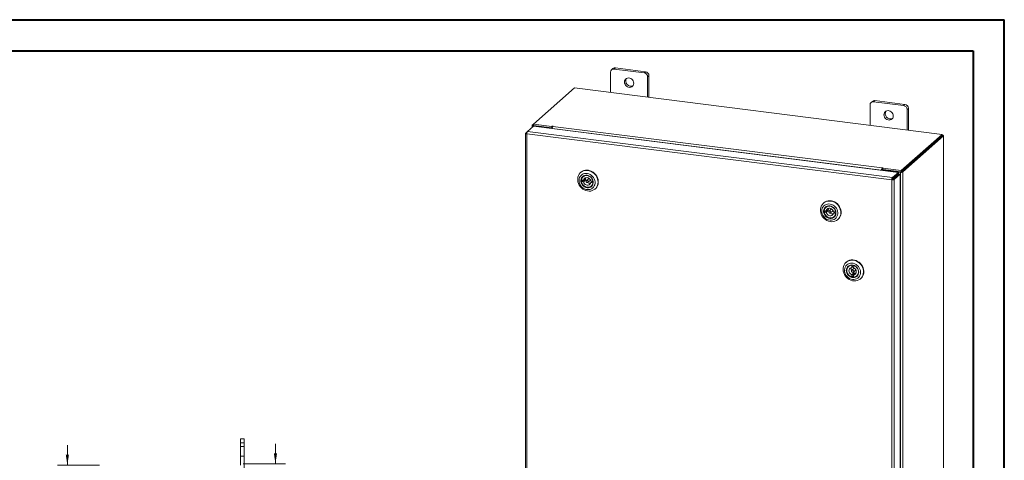
# Model space of a CAD drawing. Units: inches. Extents: x 0 to 23.4, y 0 to 16.5.
# Drawn here: x 11 to 23.4, y 11 to 16.5 of the extents above; entities that cross this region are included whole.
import ezdxf

# ---------------------------------------------------------------- set-up
doc = ezdxf.new("R2010")
doc.units = ezdxf.units.IN
doc.header["$MEASUREMENT"] = 0
doc.linetypes.add('HIDDEN', pattern=[0.075, 0.05, -0.025])
doc.styles.add('SLDTEXTSTYLE0', font='TXT', dxfattribs={"width": 0.75})
doc.dimstyles.new('SLDDIMSTYLE1', dxfattribs={"dimtxt": 0.125, "dimasz": 0.13, "dimexe": 0, "dimexo": 0.0625, "dimgap": 0.03125, "dimtad": 0, "dimtih": 1, "dimtoh": 1, "dimlfac": 4, "dimrnd": 1e-09, "dimzin": 4, "dimdsep": 46, "dimtxsty": 'SLDTEXTSTYLE0', "dimsah": 1, "dimcen": 0.09, "dimadec": 0, "dimazin": 1, "dimtfac": 1, "dimtmove": 0, "dimatfit": 0, "dimfxl": 1, "dimfrac": 2, "dimtolj": 1, "dimtzin": 12, "dimarcsym": 0})
doc.dimstyles.new('SLDDIMSTYLE3', dxfattribs={"dimtxt": 0.125, "dimasz": 0.13, "dimexe": 0, "dimexo": 0.0625, "dimgap": 0.03125, "dimtad": 0, "dimtih": 1, "dimtoh": 1, "dimlfac": 4, "dimrnd": 1e-09, "dimzin": 12, "dimdsep": 46, "dimtxsty": 'SLDTEXTSTYLE0', "dimsah": 1, "dimcen": 0.09, "dimadec": 0, "dimazin": 3, "dimtfac": 1, "dimtmove": 0, "dimatfit": 0, "dimfxl": 1, "dimfrac": 2, "dimtolj": 1, "dimtzin": 12, "dimarcsym": 0})

# ---------------------------------------------------------------- blocks, each defined once
blk = doc.blocks.new('_D_11')
at = {"color": 7, "linetype": 'Continuous', "lineweight": 0}
for p, q in [((11.565, 10.929), (11.565, 11.179)), ((11.97, 10.929), (11.44, 10.929)), ((11.776, 10.156), (11.44, 10.156)), ((11.565, 10.156), (11.565, 9.906))]:
    blk.add_line(p, q, dxfattribs=at)
for points in [[(11.565, 10.929), (11.585, 11.059), (11.545, 11.059)], [(11.565, 10.156), (11.545, 10.026), (11.585, 10.026)]]:
    blk.add_solid(points, dxfattribs=at)
at = {"color": 7, "linetype": 'Continuous', "lineweight": 0, "char_height": 0.125, "attachment_point": 1, "style": 'SLDTEXTSTYLE0'}
for s, insert in [('3.09', (11.353, 10.733, -0.024)), ('TYP', (11.431, 10.535, -0.024))]:
    blk.add_mtext(s, dxfattribs=dict(at, insert=insert))
blk = doc.blocks.new('_D_12')
at = {"color": 7, "linetype": 'Continuous', "lineweight": 0}
for p, q in [((14.191, 10.945), (14.191, 11.195)), ((13.782, 10.945), (14.316, 10.945)), ((13.694, 10.57), (14.316, 10.57)), ((14.191, 10.57), (14.191, 10.32))]:
    blk.add_line(p, q, dxfattribs=at)
for points in [[(14.191, 10.945), (14.211, 11.075), (14.171, 11.075)], [(14.191, 10.57), (14.171, 10.44), (14.211, 10.44)]]:
    blk.add_solid(points, dxfattribs=at)
at = {"color": 7, "linetype": 'Continuous', "lineweight": 0, "char_height": 0.125, "attachment_point": 1, "style": 'SLDTEXTSTYLE0'}
for s, insert in [('1.50', (13.822, 10.814, -0.024)), ('TYP', (14.294, 10.814, -0.024))]:
    blk.add_mtext(s, dxfattribs=dict(at, insert=insert))

msp = doc.modelspace()

# ---------------------------------------------------------------- linework, layer by layer
at = {"color": 7, "linetype": 'Continuous', "lineweight": 40}
for p, q in [((0.0031, 16.5439), (23.3889, 16.5439)), ((23.3889, 0.0085), (23.3889, 16.5439)), ((0.9874, 16.1502), (22.9952, 16.1502)), ((22.9952, 16.1502), (22.9952, 0.4022))]:
    msp.add_line(p, q, dxfattribs=at)
at = {"color": 7, "linetype": 'Continuous', "lineweight": 15}
for p, q in [((18.4501, 15.927), (18.4335, 15.9124)), ((18.4815, 15.9362), (18.4649, 15.9215)), ((18.8438, 15.8738), (18.4649, 15.9215)), ((18.8604, 15.8884), (18.4815, 15.9362)), ((18.4205, 15.8823), (18.4205, 15.6258)), ((18.8438, 15.8738), (18.8604, 15.8884)), ((18.9048, 15.8381), (18.8882, 15.8234)), ((18.8882, 15.5669), (18.8882, 15.8234)), ((18.9048, 15.5648), (18.9048, 15.8381)), ((17.9636, 15.6834), (17.4465, 15.2273)), ((22.6058, 15.0985), (17.9636, 15.6834)), ((21.6944, 15.4699), (21.6944, 15.2134)), ((21.7241, 15.5145), (21.7074, 15.4999)), ((21.7555, 15.5237), (21.7389, 15.509)), ((22.1177, 15.4613), (21.7389, 15.509)), ((22.1343, 15.476), (21.7555, 15.5237)), ((22.1177, 15.4613), (22.1343, 15.476)), ((22.1788, 15.4256), (22.1621, 15.4109)), ((22.1621, 15.1544), (22.1621, 15.4109)), ((22.1788, 15.1523), (22.1788, 15.4256)), ((17.3706, 15.1333), (17.4457, 15.1996)), ((17.4288, 15.2103), (17.4288, 15.1846)), ((17.4302, 15.2129), (17.4465, 15.2273)), ((17.4496, 15.2093), (17.443, 15.2035)), ((17.6681, 15.1752), (17.443, 15.2035)), ((17.4457, 15.1996), (22.052, 14.6192)), ((17.4465, 15.2273), (17.6805, 15.1978)), ((17.4465, 15.2097), (17.4465, 15.2273)), ((17.4465, 15.2097), (17.6805, 15.1802)), ((17.6747, 15.181), (17.4496, 15.2093)), ((17.6681, 15.1752), (17.6747, 15.181)), ((17.6681, 15.1716), (17.6681, 15.1752)), ((17.6747, 15.1707), (17.6747, 15.181)), ((17.685, 15.2018), (17.6805, 15.1978)), ((17.6805, 15.1802), (17.6805, 15.1978)), ((17.6805, 15.1802), (17.6841, 15.1834)), ((21.8393, 14.6466), (17.6827, 15.1702)), ((17.6827, 15.1697), (17.6827, 15.1702)), ((17.6904, 15.1978), (17.6937, 15.2007)), ((17.6904, 15.1978), (21.847, 14.6741)), ((17.3484, 15.1127), (17.3484, 9.5266)), ((17.3498, 15.115), (17.3706, 15.1333)), ((17.3498, 15.115), (17.3631, 15.1133)), ((21.9694, 14.5254), (17.3626, 15.1058)), ((17.3626, 15.1058), (17.3626, 9.5198)), ((21.9769, 14.553), (17.3706, 15.1333)), ((22.0887, 14.6425), (22.6058, 15.0985)), ((22.0887, 14.6249), (22.6058, 15.0809)), ((22.6046, 15.0799), (22.0898, 14.6259)), ((22.6221, 15.0777), (22.1073, 14.6237)), ((22.6046, 15.0799), (22.6221, 15.0777)), ((22.6058, 15.0809), (22.6058, 15.0985)), ((22.6093, 15.0871), (22.6058, 15.0876)), ((22.6221, 15.0777), (22.6221, 9.4561)), ((22.6235, 9.4587), (22.6235, 15.0803)), ((21.8503, 14.677), (21.847, 14.6741)), ((21.847, 14.6565), (21.847, 14.6741)), ((21.8503, 14.6594), (21.8503, 14.677)), ((21.8546, 14.672), (21.8591, 14.6759)), ((21.8546, 14.6543), (21.8546, 14.672)), ((21.8546, 14.672), (22.0887, 14.6425)), ((18.046, 14.6195), (18.0425, 14.6165)), ((18.079, 14.5693), (18.0729, 14.5638)), ((18.1417, 14.5392), (18.1152, 14.5158)), ((21.8459, 14.6524), (21.8393, 14.6466)), ((21.8393, 14.6466), (21.8393, 14.646)), ((21.8459, 14.6524), (21.8459, 14.6452)), ((21.847, 14.6565), (21.8503, 14.6594)), ((21.8539, 14.6478), (21.8605, 14.6536)), ((22.079, 14.6194), (21.8539, 14.6478)), ((21.8539, 14.6478), (21.8539, 14.6442)), ((21.8546, 14.6543), (22.0887, 14.6249)), ((22.0856, 14.6252), (21.8605, 14.6536)), ((21.9769, 14.553), (22.052, 14.6192)), ((21.9769, 14.5354), (22.052, 14.6016)), ((21.9769, 14.553), (21.9769, 14.5354)), ((21.9802, 14.5316), (22.0553, 14.5979)), ((22.0728, 14.5957), (21.9976, 14.5294)), ((22.052, 14.6016), (22.052, 14.6192)), ((22.0553, 14.5979), (22.0728, 14.5957)), ((22.0728, 14.5957), (22.0728, 9.0102)), ((22.0856, 14.6252), (22.079, 14.6194)), ((22.079, 14.6194), (22.079, 8.9978)), ((22.0887, 14.6249), (22.0887, 14.6425)), ((22.0898, 14.6259), (22.1073, 14.6237)), ((22.1073, 14.6237), (22.1073, 9.002)), ((18.0788, 14.5204), (18.052, 14.5233)), ((18.0683, 14.517), (18.0523, 14.5029)), ((18.0523, 14.5029), (18.0791, 14.4999)), ((18.0683, 14.517), (18.0951, 14.514)), ((18.0948, 14.5345), (18.0788, 14.5204)), ((18.0791, 14.4999), (18.0951, 14.514)), ((18.134, 14.4945), (18.1606, 14.5178)), ((18.1969, 14.5074), (18.1701, 14.5104)), ((18.1864, 14.504), (18.1704, 14.4899)), ((18.1704, 14.4899), (18.1973, 14.487)), ((18.1764, 14.4465), (18.1825, 14.4519)), ((18.1864, 14.504), (18.1983, 14.5027)), ((18.1977, 14.5081), (18.1969, 14.5074)), ((18.1981, 14.4878), (18.1973, 14.487)), ((18.2332, 14.4175), (18.2283, 14.4129)), ((21.976, 14.5313), (21.9694, 14.5254)), ((21.9694, 8.9394), (21.9694, 14.5254)), ((21.9976, 14.5294), (21.9802, 14.5316)), ((21.9976, 14.5294), (21.9976, 8.9439)), ((18.2248, 14.4098), (18.2283, 14.4129)), ((21.1095, 14.2336), (21.106, 14.2305)), ((21.1425, 14.1833), (21.1363, 14.1779)), ((21.1423, 14.1344), (21.1155, 14.1374)), ((21.1318, 14.131), (21.1158, 14.1169)), ((21.1158, 14.1169), (21.1426, 14.114)), ((21.1318, 14.131), (21.1586, 14.1281)), ((21.1583, 14.1485), (21.1423, 14.1344)), ((21.1426, 14.114), (21.1586, 14.1281)), ((21.2052, 14.1533), (21.1787, 14.1299)), ((21.1975, 14.1085), (21.224, 14.1319)), ((21.2604, 14.1215), (21.2336, 14.1244)), ((21.2499, 14.1181), (21.2339, 14.104)), ((21.2339, 14.104), (21.2607, 14.101)), ((21.2399, 14.0605), (21.246, 14.0659)), ((21.2499, 14.1181), (21.2618, 14.1168)), ((21.2612, 14.1221), (21.2604, 14.1215)), ((21.2616, 14.1018), (21.2607, 14.101)), ((21.2883, 14.0238), (21.2918, 14.0269)), ((21.2967, 14.0315), (21.2918, 14.0269)), ((21.396, 13.4875), (21.3925, 13.4844)), ((21.429, 13.4372), (21.4229, 13.4318)), ((21.464, 13.4482), (21.4631, 13.4474)), ((21.4631, 13.4474), (21.4636, 13.4203)), ((21.4636, 13.4203), (21.4796, 13.4344)), ((21.4794, 13.447), (21.4796, 13.4344)), ((21.4841, 13.4459), (21.4834, 13.4452)), ((21.4839, 13.4181), (21.4834, 13.4452)), ((21.4917, 13.4072), (21.4652, 13.3838)), ((21.4814, 13.3422), (21.4654, 13.3281)), ((21.4654, 13.3281), (21.4659, 13.301)), ((21.4819, 13.3151), (21.4659, 13.301)), ((21.4814, 13.3422), (21.4819, 13.3151)), ((21.4841, 13.3624), (21.5106, 13.3858)), ((21.4856, 13.3259), (21.5017, 13.34)), ((21.4862, 13.2988), (21.4856, 13.3259)), ((21.5264, 13.3144), (21.5326, 13.3199)), ((21.5748, 13.2777), (21.5783, 13.2808)), ((13.7507, 11.21), (13.7507, 11.2575)), ((13.7507, 11.2575), (13.7977, 11.2575)), ((13.7507, 10.9264), (13.7507, 11.21)), ((13.7977, 11.21), (13.7507, 11.21)), ((13.7977, 11.2575), (13.7977, 11.21)), ((13.7977, 10.68), (13.7977, 11.21))]:
    msp.add_line(p, q, dxfattribs=at)
at = {"color": 8, "linetype": 'Continuous', "lineweight": 15}
for p, q in [((17.4465, 15.2109), (17.4302, 15.2129)), ((17.443, 15.1971), (17.443, 15.2035)), ((17.685, 15.187), (17.685, 15.2018)), ((22.6058, 15.084), (22.6093, 15.0871))]:
    msp.add_line(p, q, dxfattribs=at)
at = {"color": 7, "linetype": 'HIDDEN', "lineweight": 0}
for p, q in [((13.7507, 11.21), (13.7977, 11.21)), ((13.7977, 11.1638), (13.7507, 11.1638)), ((13.7507, 11.0388), (13.7977, 11.0388))]:
    msp.add_line(p, q, dxfattribs=at)
at = {"color": 7, "linetype": 'Continuous', "lineweight": 15, "flags": 128}
for points in [[(18.7128, 15.743), (18.7111, 15.7573), (18.7061, 15.7712), (18.6981, 15.7839), (18.6875, 15.7946), (18.6751, 15.8028), (18.6614, 15.8079), (18.6473, 15.8097), (18.6336, 15.808), (18.6211, 15.803), (18.6106, 15.7949), (18.6026, 15.7842), (18.5976, 15.7716), (18.5959, 15.7577), (18.5976, 15.7434), (18.6026, 15.7295), (18.6106, 15.7168), (18.6211, 15.706), (18.6336, 15.6979), (18.6473, 15.6927), (18.6614, 15.691), (18.6751, 15.6926), (18.6875, 15.6977), (18.6981, 15.7057), (18.7061, 15.7164), (18.7111, 15.7291), (18.7128, 15.743)], [(21.9868, 15.3305), (21.9851, 15.3448), (21.9801, 15.3587), (21.972, 15.3714), (21.9615, 15.3822), (21.949, 15.3903), (21.9353, 15.3955), (21.9212, 15.3972), (21.9076, 15.3956), (21.8951, 15.3905), (21.8845, 15.3824), (21.8765, 15.3718), (21.8715, 15.3591), (21.8698, 15.3452), (21.8715, 15.3309), (21.8765, 15.317), (21.8845, 15.3043), (21.8951, 15.2935), (21.9076, 15.2854), (21.9212, 15.2802), (21.9353, 15.2785), (21.949, 15.2801), (21.9615, 15.2852), (21.972, 15.2933), (21.9801, 15.304), (21.9851, 15.3166), (21.9868, 15.3305)], [(17.4302, 15.2129), (17.4291, 15.2115), (17.4288, 15.2101), (17.4293, 15.2087), (17.4307, 15.2073), (17.4329, 15.2061), (17.4357, 15.205), (17.4391, 15.2041), (17.443, 15.2035)], [(17.6937, 15.2007), (17.694, 15.2013), (17.6936, 15.2019), (17.6926, 15.2023), (17.691, 15.2027), (17.6892, 15.2028), (17.6874, 15.2026), (17.686, 15.2023), (17.685, 15.2018)], [(22.6221, 15.0777), (22.6232, 15.0791), (22.6235, 15.0805), (22.6229, 15.0819), (22.6216, 15.0833), (22.6194, 15.0845), (22.6166, 15.0856), (22.6132, 15.0865), (22.6093, 15.0871)], [(21.8591, 14.6759), (21.8594, 14.6765), (21.859, 14.6771), (21.8579, 14.6776), (21.8564, 14.6779), (21.8546, 14.678), (21.8528, 14.6778), (21.8513, 14.6775), (21.8503, 14.677)], [(18.0376, 14.6118), (18.0526, 14.6243), (18.0697, 14.634), (18.0885, 14.6405), (18.1084, 14.6437), (18.129, 14.6435), (18.1498, 14.64), (18.1701, 14.6332), (18.1894, 14.6232), (18.2074, 14.6104), (18.2234, 14.5951), (18.2371, 14.5777), (18.2481, 14.5586), (18.2561, 14.5383), (18.261, 14.5174), (18.2626, 14.4963), (18.2608, 14.4757), (18.2557, 14.4561), (18.2475, 14.4379), (18.2364, 14.4217), (18.2225, 14.4078), (18.2064, 14.3967), (18.1884, 14.3886), (18.169, 14.3837), (18.1486, 14.3822), (18.1279, 14.3841), (18.1073, 14.3893), (18.0874, 14.3977), (18.0687, 14.4091), (18.0517, 14.4232), (18.0368, 14.4396), (18.0244, 14.4579), (18.0149, 14.4777), (18.0084, 14.4984), (18.0051, 14.5194), (18.0052, 14.5403), (18.0087, 14.5605), (18.0153, 14.5795), (18.025, 14.5967), (18.0376, 14.6118)], [(18.0477, 14.5815), (18.0369, 14.5681), (18.0288, 14.5528), (18.0238, 14.5358), (18.022, 14.5178), (18.0234, 14.4994), (18.028, 14.4811), (18.0357, 14.4636), (18.0462, 14.4473), (18.0592, 14.4329), (18.0742, 14.4208), (18.0908, 14.4113), (18.1085, 14.4048), (18.1266, 14.4015), (18.1446, 14.4015), (18.162, 14.4047), (18.1781, 14.4112), (18.1924, 14.4206), (18.2045, 14.4328), (18.214, 14.4472), (18.2205, 14.4634), (18.224, 14.4809), (18.2242, 14.4992), (18.2212, 14.5176), (18.215, 14.5356), (18.2058, 14.5526), (18.194, 14.568), (18.18, 14.5813), (18.1641, 14.5922), (18.1469, 14.6002), (18.1289, 14.6051), (18.1108, 14.6068), (18.093, 14.6052), (18.0763, 14.6003), (18.061, 14.5923), (18.0477, 14.5815)], [(18.0649, 14.5638), (18.077, 14.5734), (18.0911, 14.5799), (18.1067, 14.5831), (18.1229, 14.5828), (18.1392, 14.5791), (18.1548, 14.5721), (18.169, 14.5621), (18.1812, 14.5496), (18.1909, 14.5351), (18.1976, 14.5192), (18.201, 14.5026), (18.2011, 14.4861), (18.1977, 14.4704), (18.1911, 14.4562), (18.1816, 14.444), (18.1695, 14.4345), (18.1553, 14.4279), (18.1398, 14.4247), (18.1235, 14.425), (18.1072, 14.4287), (18.0917, 14.4357), (18.0775, 14.4457), (18.0653, 14.4582), (18.0556, 14.4728), (18.0489, 14.4886), (18.0454, 14.5052), (18.0454, 14.5217), (18.0487, 14.5374), (18.0553, 14.5517), (18.0649, 14.5638)], [(18.046, 14.6195), (18.0483, 14.6215), (18.0644, 14.6326), (18.0824, 14.6407), (18.1018, 14.6456), (18.1222, 14.6471), (18.1429, 14.6453), (18.1635, 14.64), (18.1834, 14.6316), (18.2021, 14.6202), (18.2191, 14.6061), (18.234, 14.5897), (18.2464, 14.5714), (18.256, 14.5516), (18.2624, 14.5309), (18.2657, 14.5099), (18.2656, 14.489), (18.2622, 14.4688), (18.2555, 14.4498), (18.2458, 14.4326), (18.2332, 14.4175)], [(18.0701, 14.5618), (18.0608, 14.55), (18.0545, 14.536), (18.0515, 14.5206), (18.052, 14.5045), (18.0559, 14.4884), (18.063, 14.4732), (18.073, 14.4594), (18.0854, 14.4478), (18.0997, 14.4389), (18.1152, 14.4331), (18.1311, 14.4307), (18.1467, 14.4318), (18.1613, 14.4363), (18.1743, 14.4441), (18.1849, 14.4547), (18.1927, 14.4677), (18.1973, 14.4825), (18.1986, 14.4983), (18.1964, 14.5145), (18.1909, 14.5303), (18.1823, 14.5448), (18.171, 14.5576), (18.1576, 14.5679), (18.1426, 14.5753), (18.1268, 14.5794), (18.111, 14.5801), (18.0957, 14.5773), (18.0819, 14.5711), (18.0701, 14.5618)], [(18.052, 14.5233), (18.0557, 14.5386), (18.0627, 14.5523), (18.0728, 14.5637), (18.0853, 14.5723), (18.0997, 14.5777), (18.1154, 14.5795), (18.1315, 14.5777), (18.1472, 14.5725), (18.1619, 14.5639), (18.1748, 14.5526), (18.1852, 14.5389), (18.1927, 14.5236), (18.1969, 14.5074)], [(18.1701, 14.5104), (18.1656, 14.5228), (18.158, 14.5339), (18.148, 14.543), (18.1364, 14.5493), (18.1239, 14.5524), (18.1114, 14.552), (18.0999, 14.5483), (18.0902, 14.5414), (18.083, 14.5318), (18.0788, 14.5204)], [(18.1493, 14.5421), (18.1458, 14.5415), (18.1417, 14.5392)], [(18.1973, 14.487), (18.1936, 14.4717), (18.1865, 14.458), (18.1765, 14.4466), (18.1639, 14.438), (18.1495, 14.4326), (18.1338, 14.4308), (18.1178, 14.4326), (18.102, 14.4378), (18.0873, 14.4464), (18.0745, 14.4577), (18.064, 14.4714), (18.0565, 14.4867), (18.0523, 14.5029)], [(18.0677, 14.5216), (18.068, 14.5196), (18.0683, 14.517)], [(18.0791, 14.4999), (18.0837, 14.4875), (18.0912, 14.4764), (18.1012, 14.4673), (18.1129, 14.461), (18.1254, 14.4579), (18.1378, 14.4583), (18.1494, 14.462), (18.1591, 14.4689), (18.1663, 14.4784), (18.1704, 14.4899)], [(18.1379, 14.5037), (18.1368, 14.509), (18.1339, 14.5136), (18.1295, 14.517), (18.1244, 14.5186), (18.1193, 14.5181), (18.115, 14.5157), (18.1122, 14.5116), (18.1113, 14.5066), (18.1124, 14.5013), (18.1153, 14.4967), (18.1197, 14.4933), (18.1248, 14.4917), (18.1299, 14.4922), (18.1342, 14.4946), (18.137, 14.4986), (18.1379, 14.5037)], [(18.1864, 14.504), (18.1869, 14.5065), (18.1871, 14.5085)], [(21.1011, 14.2259), (21.1161, 14.2384), (21.1332, 14.248), (21.152, 14.2545), (21.1719, 14.2577), (21.1925, 14.2576), (21.2133, 14.254), (21.2336, 14.2472), (21.2529, 14.2373), (21.2708, 14.2245), (21.2869, 14.2092), (21.3005, 14.1917), (21.3115, 14.1726), (21.3196, 14.1523), (21.3245, 14.1314), (21.326, 14.1103), (21.3243, 14.0897), (21.3192, 14.0701), (21.311, 14.0519), (21.2998, 14.0357), (21.286, 14.0219), (21.2699, 14.0108), (21.2519, 14.0027), (21.2325, 13.9978), (21.2121, 13.9962), (21.1914, 13.9981), (21.1708, 14.0033), (21.1509, 14.0117), (21.1322, 14.0231), (21.1152, 14.0372), (21.1003, 14.0537), (21.0879, 14.072), (21.0783, 14.0917), (21.0719, 14.1124), (21.0686, 14.1335), (21.0687, 14.1544), (21.0721, 14.1746), (21.0788, 14.1935), (21.0885, 14.2108), (21.1011, 14.2259)], [(21.1112, 14.1955), (21.1004, 14.1822), (21.0923, 14.1668), (21.0873, 14.1499), (21.0854, 14.1319), (21.0869, 14.1135), (21.0915, 14.0952), (21.0992, 14.0776), (21.1097, 14.0614), (21.1227, 14.0469), (21.1377, 14.0348), (21.1543, 14.0253), (21.172, 14.0188), (21.1901, 14.0155), (21.2081, 14.0155), (21.2255, 14.0188), (21.2415, 14.0252), (21.2559, 14.0347), (21.268, 14.0468), (21.2775, 14.0612), (21.284, 14.0774), (21.2875, 14.095), (21.2877, 14.1132), (21.2846, 14.1317), (21.2784, 14.1496), (21.2693, 14.1666), (21.2575, 14.182), (21.2435, 14.1954), (21.2276, 14.2062), (21.2104, 14.2142), (21.1924, 14.2192), (21.1743, 14.2208), (21.1565, 14.2192), (21.1397, 14.2143), (21.1245, 14.2063), (21.1112, 14.1955)], [(21.1284, 14.1779), (21.1405, 14.1874), (21.1546, 14.1939), (21.1702, 14.1971), (21.1864, 14.1969), (21.2027, 14.1932), (21.2183, 14.1862), (21.2325, 14.1762), (21.2447, 14.1636), (21.2543, 14.1491), (21.261, 14.1332), (21.2645, 14.1167), (21.2646, 14.1002), (21.2612, 14.0845), (21.2546, 14.0702), (21.2451, 14.058), (21.2329, 14.0485), (21.2188, 14.042), (21.2033, 14.0388), (21.187, 14.039), (21.1707, 14.0428), (21.1551, 14.0498), (21.1409, 14.0597), (21.1287, 14.0723), (21.1191, 14.0868), (21.1124, 14.1027), (21.1089, 14.1192), (21.1089, 14.1357), (21.1122, 14.1515), (21.1188, 14.1657), (21.1284, 14.1779)], [(21.1095, 14.2336), (21.1118, 14.2355), (21.1279, 14.2466), (21.1459, 14.2547), (21.1653, 14.2596), (21.1857, 14.2612), (21.2064, 14.2593), (21.227, 14.2541), (21.2469, 14.2457), (21.2656, 14.2343), (21.2826, 14.2202), (21.2975, 14.2037), (21.3099, 14.1854), (21.3194, 14.1657), (21.3259, 14.145), (21.3292, 14.1239), (21.3291, 14.103), (21.3256, 14.0828), (21.319, 14.0639), (21.3093, 14.0466), (21.2967, 14.0315)], [(21.1335, 14.1759), (21.1243, 14.164), (21.118, 14.15), (21.115, 14.1346), (21.1155, 14.1185), (21.1194, 14.1025), (21.1265, 14.0872), (21.1365, 14.0735), (21.1489, 14.0619), (21.1632, 14.0529), (21.1786, 14.0472), (21.1946, 14.0447), (21.2102, 14.0458), (21.2248, 14.0504), (21.2377, 14.0581), (21.2483, 14.0687), (21.2562, 14.0817), (21.2608, 14.0965), (21.2621, 14.1124), (21.2599, 14.1285), (21.2544, 14.1443), (21.2458, 14.1589), (21.2345, 14.1716), (21.2211, 14.182), (21.2061, 14.1893), (21.1903, 14.1935), (21.1744, 14.1941), (21.1592, 14.1913), (21.1454, 14.1851), (21.1335, 14.1759)], [(21.1155, 14.1374), (21.1192, 14.1527), (21.1262, 14.1664), (21.1362, 14.1778), (21.1488, 14.1864), (21.1632, 14.1917), (21.1789, 14.1935), (21.195, 14.1918), (21.2107, 14.1865), (21.2254, 14.178), (21.2382, 14.1666), (21.2487, 14.1529), (21.2562, 14.1377), (21.2604, 14.1215)], [(21.2336, 14.1244), (21.229, 14.1368), (21.2215, 14.148), (21.2115, 14.157), (21.1999, 14.1633), (21.1873, 14.1664), (21.1749, 14.1661), (21.1634, 14.1623), (21.1537, 14.1554), (21.1465, 14.1459), (21.1423, 14.1344)], [(21.2607, 14.101), (21.257, 14.0857), (21.25, 14.072), (21.24, 14.0606), (21.2274, 14.052), (21.213, 14.0467), (21.1973, 14.0448), (21.1812, 14.0466), (21.1655, 14.0519), (21.1508, 14.0604), (21.138, 14.0718), (21.1275, 14.0854), (21.12, 14.1007), (21.1158, 14.1169)], [(21.1312, 14.1356), (21.1314, 14.1336), (21.1318, 14.131)], [(21.1426, 14.114), (21.1472, 14.1015), (21.1547, 14.0904), (21.1647, 14.0813), (21.1763, 14.075), (21.1889, 14.072), (21.2013, 14.0723), (21.2128, 14.0761), (21.2225, 14.083), (21.2297, 14.0925), (21.2339, 14.104)], [(21.2014, 14.1177), (21.2003, 14.123), (21.1974, 14.1277), (21.193, 14.1311), (21.1879, 14.1326), (21.1828, 14.1322), (21.1785, 14.1297), (21.1757, 14.1257), (21.1748, 14.1206), (21.1759, 14.1154), (21.1788, 14.1107), (21.1832, 14.1073), (21.1883, 14.1057), (21.1934, 14.1062), (21.1977, 14.1086), (21.2005, 14.1127), (21.2014, 14.1177)], [(21.2128, 14.1561), (21.2093, 14.1556), (21.2052, 14.1533)], [(21.2499, 14.1181), (21.2504, 14.1206), (21.2506, 14.1225)], [(21.3981, 13.2948), (21.3837, 13.3117), (21.372, 13.3304), (21.3631, 13.3504), (21.3574, 13.3712), (21.3549, 13.3923), (21.3558, 13.4131), (21.3599, 13.433), (21.3673, 13.4516), (21.3777, 13.4684), (21.3909, 13.4829), (21.4064, 13.4948), (21.424, 13.5037), (21.4431, 13.5095), (21.4632, 13.5119), (21.4839, 13.511), (21.5046, 13.5067), (21.5247, 13.4991), (21.5438, 13.4885), (21.5613, 13.475), (21.5768, 13.4592), (21.5899, 13.4413), (21.6002, 13.4219), (21.6076, 13.4014), (21.6117, 13.3804), (21.6125, 13.3594), (21.6099, 13.339), (21.6041, 13.3197), (21.5952, 13.3019), (21.5834, 13.2862), (21.569, 13.273), (21.5524, 13.2625), (21.534, 13.2551), (21.5143, 13.251), (21.4939, 13.2503), (21.4731, 13.2529), (21.4527, 13.2589), (21.433, 13.268), (21.4146, 13.2801), (21.3981, 13.2948)], [(21.406, 13.3041), (21.4206, 13.2913), (21.4369, 13.2812), (21.4543, 13.274), (21.4724, 13.2699), (21.4905, 13.2691), (21.508, 13.2716), (21.5245, 13.2774), (21.5392, 13.2861), (21.5519, 13.2977), (21.562, 13.3116), (21.5693, 13.3274), (21.5735, 13.3447), (21.5745, 13.3628), (21.5722, 13.3813), (21.5667, 13.3994), (21.5582, 13.4167), (21.547, 13.4325), (21.5335, 13.4464), (21.518, 13.4578), (21.501, 13.4665), (21.4832, 13.4722), (21.465, 13.4747), (21.4471, 13.4738), (21.4301, 13.4697), (21.4144, 13.4624), (21.4006, 13.4522), (21.3892, 13.4394), (21.3805, 13.4245), (21.3747, 13.4078), (21.3721, 13.3901), (21.3728, 13.3717), (21.3767, 13.3533), (21.3837, 13.3356), (21.3935, 13.319), (21.406, 13.3041)], [(21.4213, 13.3195), (21.4102, 13.333), (21.402, 13.3483), (21.3968, 13.3646), (21.395, 13.3812), (21.3966, 13.3974), (21.4016, 13.4125), (21.4096, 13.4258), (21.4205, 13.4368), (21.4337, 13.4449), (21.4486, 13.4498), (21.4646, 13.4514), (21.4809, 13.4494), (21.4969, 13.4441), (21.5119, 13.4356), (21.5252, 13.4243), (21.5363, 13.4107), (21.5445, 13.3954), (21.5497, 13.3791), (21.5515, 13.3625), (21.5499, 13.3463), (21.5449, 13.3312), (21.5369, 13.3179), (21.526, 13.307), (21.5128, 13.2988), (21.4979, 13.2939), (21.4819, 13.2924), (21.4656, 13.2943), (21.4496, 13.2997), (21.4346, 13.3082), (21.4213, 13.3195)], [(21.396, 13.4875), (21.4018, 13.4923), (21.4184, 13.5027), (21.4368, 13.5101), (21.4565, 13.5142), (21.477, 13.5149), (21.4977, 13.5123), (21.5182, 13.5063), (21.5379, 13.4972), (21.5562, 13.4851), (21.5728, 13.4705)], [(21.4261, 13.3241), (21.439, 13.3131), (21.4537, 13.305), (21.4694, 13.3001), (21.4853, 13.2986), (21.5007, 13.3006), (21.515, 13.306), (21.5273, 13.3146), (21.5372, 13.3259), (21.5442, 13.3394), (21.548, 13.3545), (21.5484, 13.3705), (21.5453, 13.3867), (21.5389, 13.4022), (21.5296, 13.4164), (21.5177, 13.4285), (21.5038, 13.4381), (21.4885, 13.4447), (21.4726, 13.4479), (21.4569, 13.4476), (21.442, 13.4439), (21.4286, 13.4369), (21.4174, 13.4269), (21.4089, 13.4144), (21.4034, 13.4), (21.4014, 13.3843), (21.4027, 13.3682), (21.4075, 13.3523), (21.4154, 13.3373), (21.4261, 13.3241)], [(21.4659, 13.301), (21.4502, 13.3066), (21.4357, 13.3155), (21.4231, 13.3272), (21.413, 13.3411), (21.4059, 13.3565), (21.4021, 13.3727), (21.4018, 13.389), (21.405, 13.4045), (21.4115, 13.4184), (21.4212, 13.4302), (21.4334, 13.4392), (21.4476, 13.4451), (21.4631, 13.4474)], [(21.4636, 13.4203), (21.4519, 13.4172), (21.4418, 13.4108), (21.4341, 13.4017), (21.4293, 13.3905), (21.4279, 13.3781), (21.4298, 13.3653), (21.435, 13.353), (21.4431, 13.3423), (21.4535, 13.3337), (21.4654, 13.3281)], [(21.483, 13.4347), (21.4821, 13.4346), (21.4796, 13.4344)], [(21.4834, 13.4452), (21.499, 13.4396), (21.5135, 13.4307), (21.5261, 13.419), (21.5363, 13.4051), (21.5434, 13.3897), (21.5472, 13.3735), (21.5475, 13.3572), (21.5443, 13.3417), (21.5377, 13.3278), (21.5281, 13.316), (21.5159, 13.307), (21.5017, 13.3011), (21.4862, 13.2988)], [(21.5728, 13.4705), (21.5871, 13.4536), (21.5989, 13.4349), (21.6078, 13.4148), (21.6135, 13.394), (21.616, 13.373), (21.6151, 13.3522), (21.6109, 13.3322), (21.6035, 13.3136), (21.5931, 13.2968), (21.58, 13.2823), (21.5783, 13.2808)], [(21.4744, 13.3866), (21.4693, 13.3861), (21.465, 13.3836), (21.4622, 13.3796), (21.4613, 13.3745), (21.4624, 13.3693), (21.4654, 13.3646), (21.4698, 13.3612), (21.4749, 13.3596), (21.48, 13.3601), (21.4842, 13.3626), (21.4871, 13.3666), (21.488, 13.3717), (21.4869, 13.3769), (21.4839, 13.3816), (21.4795, 13.385), (21.4744, 13.3866)], [(21.4819, 13.3151), (21.4844, 13.3145), (21.4859, 13.3142)], [(21.4856, 13.3259), (21.4974, 13.329), (21.5075, 13.3354), (21.5152, 13.3445), (21.5199, 13.3557), (21.5214, 13.3681), (21.5195, 13.3809), (21.5143, 13.3932), (21.5062, 13.4039), (21.4958, 13.4125), (21.4839, 13.4181)], [(21.4993, 13.41), (21.4958, 13.4095), (21.4917, 13.4072)]]:
    msp.add_lwpolyline(points, dxfattribs=at)
at = {"color": 7, "linetype": 'Continuous', "lineweight": 15}
for centre, radius, start, end in [((18.4591, 15.8833), 0.0387, 81.39863, 181.42061), ((18.4759, 15.897), 0.0396, 81.84159, 130.66121), ((18.677, 15.7704), 0.0642, 148.82328, 293.99597), ((18.8363, 15.8224), 0.0519, 1.05871, 81.76054), ((18.8529, 15.8371), 0.0519, 1.05871, 81.76054), ((21.7331, 15.4708), 0.0387, 81.39863, 181.42061), ((21.7499, 15.4845), 0.0396, 81.84159, 130.66121), ((22.1103, 15.41), 0.0519, 1.05871, 81.76054), ((22.1269, 15.4246), 0.0519, 1.05871, 81.76054), ((21.951, 15.3579), 0.0642, 148.82328, 293.99597), ((17.7258, 15.173), 0.0432, 144.93094, 183.59311), ((21.8824, 14.6493), 0.0432, 144.93094, 183.59311), ((18.1537, 14.5339), 0.0492, 159.44899, 210.85321), ((21.8523, 14.6528), 0.0064, 144.93094, 183.59311), ((21.8543, 14.6522), 0.00823, 87.70648, 118.71797), ((22.0871, 14.6618), 0.0432, 259.22613, 297.8883), ((18.1416, 14.525), 0.0478, 168.56362, 193.28525), ((18.1567, 14.5298), 0.0487, 231.67045, 283.66584), ((18.1529, 14.5265), 0.0116, 311.7073, 352.81707), ((21.2172, 14.1479), 0.0492, 159.44899, 210.85321), ((21.2051, 14.1391), 0.0478, 168.56362, 193.28525), ((21.2201, 14.1439), 0.0487, 231.67045, 283.66584), ((21.2164, 14.1405), 0.0116, 311.7073, 352.81707), ((21.5033, 13.4018), 0.0489, 159.25881, 211.04339), ((21.5068, 13.3982), 0.0491, 231.8634, 283.47289), ((21.4964, 13.3869), 0.0472, 251.44425, 276.38381), ((21.5029, 13.3944), 0.0116, 311.71139, 352.81297)]:
    msp.add_arc(centre, radius, start, end, dxfattribs=at)
for points in [[(17.3498, 15.115), (17.3491, 15.1141), (17.3477, 15.1123), (17.3499, 15.1095), (17.3548, 15.1071), (17.36, 15.1063), (17.3626, 15.1058)], [(17.3626, 15.1058), (17.3627, 15.1086), (17.363, 15.1143), (17.3648, 15.1227), (17.3675, 15.1297), (17.3695, 15.1321), (17.3706, 15.1333)], [(21.9769, 14.553), (21.9759, 14.5518), (21.9739, 14.5493), (21.9714, 14.5423), (21.9697, 14.5339), (21.9695, 14.5282), (21.9694, 14.5254)], [(21.9694, 14.5254), (21.9722, 14.5252), (21.9778, 14.5247), (21.9864, 14.5253), (21.9937, 14.5269), (21.9963, 14.5286), (21.9976, 14.5294)], [(21.9769, 14.5354), (21.9767, 14.5352), (21.9765, 14.5348), (21.9762, 14.5338), (21.976, 14.5325), (21.976, 14.5317), (21.976, 14.5313)], [(21.976, 14.5313), (21.9764, 14.5312), (21.9772, 14.5311), (21.9785, 14.5311), (21.9796, 14.5313), (21.98, 14.5315), (21.9802, 14.5316)]]:
    msp.add_open_spline(points, degree=3, dxfattribs=at)

# ---------------------------------------------------------------- dimensions: what is measured, and where the dimension line sits
at = {"color": 7, "linetype": 'Continuous', "lineweight": 0}
for base, p1, p2, text, dimstyle, picture, middle in [((14.1914, 10.57), (13.7321, 10.945), (13.6436, 10.57), '<> TYP', 'SLDDIMSTYLE1', '_D_12', (14.1914, 10.7525)), ((11.5651, 10.1559), (12.0201, 10.9294), (11.8256, 10.1559), '<>\\PTYP', 'SLDDIMSTYLE3', '_D_11', (11.5651, 10.5723))]:
    dim = msp.add_linear_dim(base=base, p1=p1, p2=p2, angle=90, text=text, dimstyle=dimstyle, dxfattribs=at)
    dim.commit()
    dim.dimension.update_dxf_attribs({"geometry": picture, "text_midpoint": middle, "dimtype": 160})

doc.saveas('drawing.dxf')
